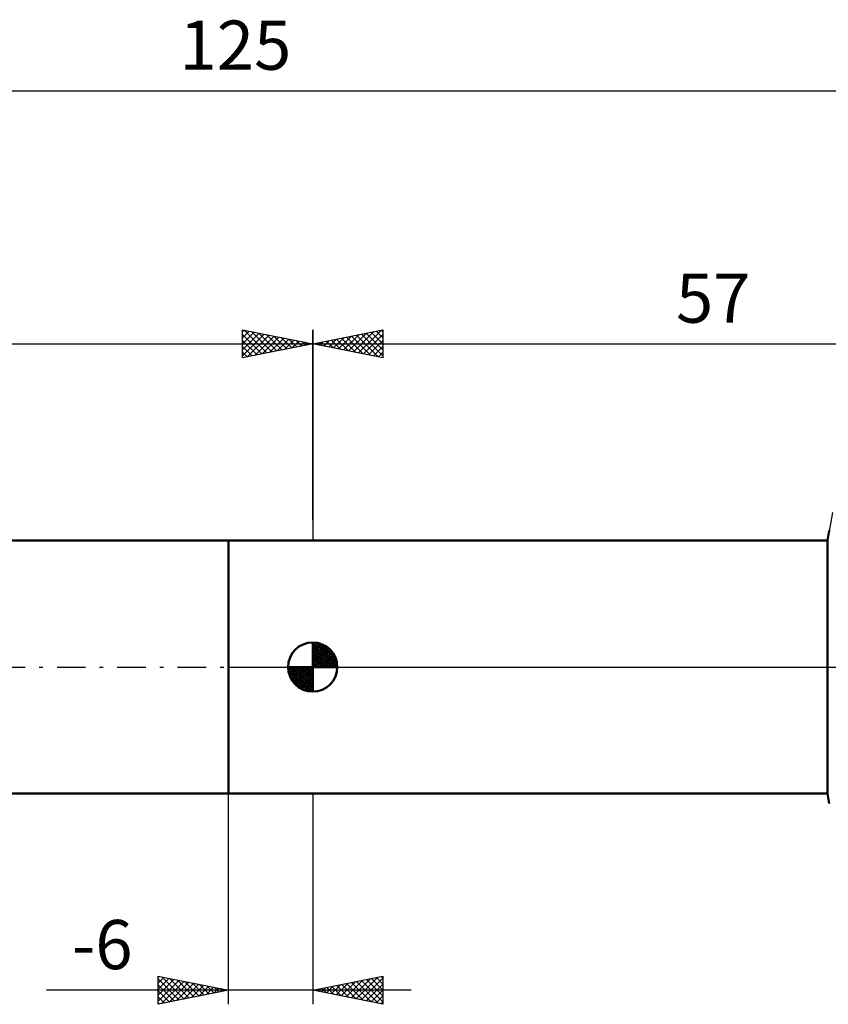
# Model space of a CAD drawing. Units: millimetres. Extents: x -27 to 163, y -39 to 46.
# Drawn here: x 47 to 105, y -24 to 46 of the extents above; entities that cross this region are included whole.
import ezdxf
from ezdxf.enums import TextEntityAlignment as Align

# ---------------------------------------------------------------- set-up
doc = ezdxf.new("R2010")
doc.units = ezdxf.units.MM
doc.header["$LTSCALE"] = 5.05
doc.linetypes.add('LONGDASH_DASH', pattern=[0.85, 0.4, -0.2, 0.05, -0.2])
for name, color, linetype in [('1', 4, 'CONTINUOUS'), ('2', 7, 'CONTINUOUS'), ('4', 2, 'LONGDASH_DASH'), ('NOCUT', 7, 'CONTINUOUS'), ('SK1', 4, 'CONTINUOUS'), ('SK2', 7, 'CONTINUOUS'), ('SK4', 2, 'LONGDASH_DASH')]:
    doc.layers.add(name, color=color, linetype=linetype)
doc.styles.get("Standard").update_dxf_attribs({"font": 'Monospac821 BT'})

msp = doc.modelspace()

# ---------------------------------------------------------------- linework, layer by layer
at = {"layer": '1', "color": 4, "linetype": 'CONTINUOUS', "lineweight": 50}
for p, q in [((104.625, 9), (104.757, 9.706)), ((62, 9), (104.625, 9)), ((62, -9), (62, 9)), ((104.625, -9), (104.625, 9)), ((62, -9), (104.625, -9)), ((104.757, -9.706), (104.625, -9))]:
    msp.add_line(p, q, dxfattribs=at)
at = {"layer": '2', "color": 7, "linetype": 'CONTINUOUS', "lineweight": 25}
for p, q in [((68, 10.45), (68, 24)), ((68, 23), (73, 24)), ((70.903, 22.419), (72.355, 23.871)), ((71.257, 22.349), (72.885, 23.977)), ((72.168, 23.834), (73, 23.001)), ((72.521, 23.904), (73, 23.426)), ((72.875, 23.975), (73, 23.85)), ((73, 24), (73, 22)), ((68.428, 22.914), (68.643, 23.129)), ((68.632, 23.126), (68.948, 22.81)), ((68.782, 22.844), (69.173, 23.235)), ((68.986, 23.197), (69.479, 22.704)), ((69.135, 22.773), (69.703, 23.341)), ((69.339, 23.268), (70.009, 22.598)), ((69.489, 22.702), (70.233, 23.447)), ((69.693, 23.339), (70.539, 22.492)), ((69.843, 22.631), (70.764, 23.553)), ((70.047, 23.409), (71.07, 22.386)), ((70.196, 22.561), (71.294, 23.659)), ((70.4, 23.48), (71.6, 22.28)), ((70.55, 22.49), (71.824, 23.765)), ((70.754, 23.551), (72.13, 22.174)), ((71.107, 23.621), (72.661, 22.068)), ((71.461, 23.692), (73, 22.153)), ((71.61, 22.278), (73, 23.668)), ((71.814, 23.763), (73, 22.577)), ((71.964, 22.207), (73, 23.243)), ((68, 23), (125, 23)), ((73, 22), (68, 23)), ((68.075, 22.985), (68.112, 23.022)), ((68.279, 23.056), (68.418, 22.916)), ((72.317, 22.137), (73, 22.819)), ((72.671, 22.066), (73, 22.395)), ((62, -24), (62, -9)), ((68, -9), (68, -24)), ((57, -24), (57, -22)), ((57, -22), (62, -23)), ((57, -22.073), (57.061, -22.012)), ((57, -22.497), (57.414, -22.083)), ((57, -22.922), (57.768, -22.154)), ((57, -22.194), (58.505, -23.699)), ((57, -23.346), (58.121, -22.224)), ((57, -23.77), (58.475, -22.295)), ((57.243, -23.951), (58.829, -22.366)), ((57.288, -22.058), (58.859, -23.628)), ((57.819, -22.164), (59.212, -23.558)), ((58.349, -22.27), (59.566, -23.487)), ((58.879, -22.376), (59.92, -23.416)), ((68, -23), (73, -22)), ((70.03, -23.406), (71.045, -22.391)), ((70.384, -23.477), (71.576, -22.285)), ((70.737, -23.547), (72.106, -22.179)), ((71.091, -23.618), (72.636, -22.073)), ((71.121, -22.376), (72.682, -23.936)), ((71.444, -23.689), (73, -22.133)), ((71.475, -22.305), (73, -23.83)), ((71.828, -22.234), (73, -23.406)), ((72.182, -22.164), (73, -22.982)), ((72.535, -22.093), (73, -22.558)), ((72.889, -22.022), (73, -22.133)), ((73, -22), (73, -24)), ((75, -23), (49.05, -23)), ((57, -22.618), (58.152, -23.77)), ((62, -23), (57, -24)), ((57, -23.042), (57.798, -23.84)), ((57.773, -23.845), (59.182, -22.436)), ((58.304, -23.739), (59.536, -22.507)), ((58.834, -23.633), (59.889, -22.578)), ((59.364, -23.527), (60.243, -22.649)), ((59.41, -22.482), (60.273, -23.345)), ((59.895, -23.421), (60.596, -22.719)), ((59.94, -22.588), (60.627, -23.275)), ((60.425, -23.315), (60.95, -22.79)), ((60.47, -22.694), (60.98, -23.204)), ((60.955, -23.209), (61.303, -22.861)), ((61.001, -22.8), (61.334, -23.133)), ((61.486, -23.103), (61.657, -22.931)), ((61.531, -22.906), (61.687, -23.063)), ((73, -24), (68, -23)), ((68.262, -23.052), (68.394, -22.921)), ((68.293, -22.941), (68.439, -23.088)), ((68.616, -23.123), (68.924, -22.815)), ((68.646, -22.871), (68.969, -23.194)), ((68.97, -23.194), (69.454, -22.709)), ((69, -22.8), (69.5, -23.3)), ((69.323, -23.265), (69.985, -22.603)), ((69.353, -22.729), (70.03, -23.406)), ((69.677, -23.335), (70.515, -22.497)), ((69.707, -22.659), (70.56, -23.512)), ((70.06, -22.588), (71.091, -23.618)), ((70.414, -22.517), (71.621, -23.724)), ((70.768, -22.446), (72.151, -23.83)), ((71.798, -23.76), (73, -22.558)), ((72.152, -23.83), (73, -22.982)), ((57, -23.466), (57.445, -23.911)), ((72.505, -23.901), (73, -23.406)), ((57, -23.891), (57.091, -23.982)), ((72.859, -23.972), (73, -23.83))]:
    msp.add_line(p, q, dxfattribs=at)
at = {"layer": '4', "color": 2, "linetype": 'LONGDASH_DASH', "lineweight": 25}
msp.add_line((68, 0), (125, 0), dxfattribs=at)
at = {"layer": 'NOCUT', "color": 7, "linetype": 'CONTINUOUS', "lineweight": 25}
for p, q in [((105, 11), (104.625, 9)), ((104.625, 9), (62, 9)), ((62, 0), (125, 0))]:
    msp.add_line(p, q, dxfattribs=at)
at = {"layer": 'SK1', "color": 4, "linetype": 'CONTINUOUS', "lineweight": 50}
for p, q in [((62, 9), (17, 9)), ((68, 0), (68, 1.75)), ((68, 1.705), (68.044, 1.749)), ((68, 1.457), (68.271, 1.728)), ((68, 1.705), (69.705, 0)), ((68, 1.21), (68.474, 1.684)), ((68, 0.962), (68.659, 1.621)), ((68, 0.715), (68.827, 1.542)), ((68, 1.457), (69.457, 0)), ((68, 0.467), (68.981, 1.448)), ((68.215, 1.737), (69.737, 0.215)), ((68.533, 1.667), (69.667, 0.533)), ((69.04, 1.407), (69.407, 1.04)), ((68, 0.22), (69.123, 1.342)), ((68, 1.21), (69.21, 0)), ((68, 0.962), (68.962, 0)), ((68, 0.715), (68.715, 0)), ((68.028, 0), (69.251, 1.223)), ((68.275, 0), (69.367, 1.092)), ((68.523, 0), (69.471, 0.948)), ((68.77, 0), (69.561, 0.79)), ((68, 0), (66.25, 0)), ((66.251, -0.044), (66.295, 0)), ((66.272, -0.271), (66.543, 0)), ((66.316, -0.474), (66.79, 0)), ((66.379, -0.659), (67.038, 0)), ((66.458, -0.827), (67.285, 0)), ((66.487, 0), (68, -1.513)), ((66.552, -0.981), (67.533, 0)), ((66.658, -1.123), (67.78, 0)), ((66.735, 0), (68, -1.265)), ((66.982, 0), (68, -1.018)), ((67.23, 0), (68, -0.77)), ((67.477, 0), (68, -0.523)), ((67.725, 0), (68, -0.275)), ((67.972, 0), (68, -0.028)), ((68, 0.467), (68.467, 0)), ((68, 0.22), (68.22, 0)), ((68, 0), (69.75, 0)), ((68, -1.75), (68, 0)), ((69.018, 0), (69.636, 0.619)), ((69.265, 0), (69.696, 0.431)), ((69.513, 0), (69.736, 0.223)), ((66.25, -0.011), (67.989, -1.75)), ((66.274, -0.281), (67.719, -1.726)), ((66.364, -0.619), (67.381, -1.636)), ((66.777, -1.251), (68, -0.028)), ((66.908, -1.367), (68, -0.275)), ((67.052, -1.471), (68, -0.523)), ((67.21, -1.561), (68, -0.77)), ((67.381, -1.636), (68, -1.018)), ((67.569, -1.696), (68, -1.265)), ((67.777, -1.736), (68, -1.513)), ((17, -9), (62, -9))]:
    msp.add_line(p, q, dxfattribs=at)
for start, end in [(90, 180), (0, 90), (180, 270), (270, 0)]:
    msp.add_arc((68, 0), 1.75, start, end, dxfattribs=at)
at = {"layer": 'SK2', "color": 7, "linetype": 'CONTINUOUS', "lineweight": 25}
for p, q in [((0, 41), (125, 41)), ((63, 22), (63, 24)), ((63, 24), (68, 23)), ((63, 23.85), (63.125, 23.975)), ((63, 23.426), (63.479, 23.904)), ((63, 23.001), (63.832, 23.834)), ((63.115, 23.977), (64.743, 22.349)), ((63.645, 23.871), (65.097, 22.419)), ((68, 24), (68, 9)), ((63, 22.577), (64.186, 23.763)), ((63, 22.153), (64.539, 23.692)), ((63, 23.668), (64.39, 22.278)), ((63, 23.243), (64.036, 22.207)), ((63.339, 22.068), (64.893, 23.621)), ((63.87, 22.174), (65.246, 23.551)), ((64.176, 23.765), (65.45, 22.49)), ((64.4, 22.28), (65.6, 23.48)), ((64.706, 23.659), (65.804, 22.561)), ((64.93, 22.386), (65.953, 23.409)), ((65.236, 23.553), (66.157, 22.631)), ((65.461, 22.492), (66.307, 23.339)), ((65.766, 23.447), (66.511, 22.702)), ((65.991, 22.598), (66.661, 23.268)), ((66.297, 23.341), (66.865, 22.773)), ((66.521, 22.704), (67.014, 23.197)), ((66.827, 23.235), (67.218, 22.844)), ((67.052, 22.81), (67.368, 23.126)), ((67.357, 23.129), (67.572, 22.914)), ((0, 23), (68, 23)), ((68, 23), (63, 22)), ((63, 22.819), (63.683, 22.137)), ((67.582, 22.916), (67.721, 23.056)), ((67.888, 23.022), (67.925, 22.985)), ((63, 22.395), (63.329, 22.066))]:
    msp.add_line(p, q, dxfattribs=at)
at = {"layer": 'SK4', "color": 2, "linetype": 'LONGDASH_DASH', "lineweight": 25}
msp.add_line((-6, 0), (131, 0), dxfattribs=at)

# ---------------------------------------------------------------- texts
at = {"layer": '2', "color": 7, "linetype": 'CONTINUOUS', "lineweight": 25}
for s, p in [('57', (96.5, 24.5)), ('-6', (53.025, -21.5))]:
    msp.add_text(s, height=3.5, dxfattribs=at).set_placement(p, align=Align.CENTER)
at = {"layer": 'SK2', "color": 7, "linetype": 'CONTINUOUS', "lineweight": 25}
msp.add_text('125', height=3.5, dxfattribs=at).set_placement((62.5, 42.5), align=Align.CENTER)

doc.saveas('drawing.dxf')
